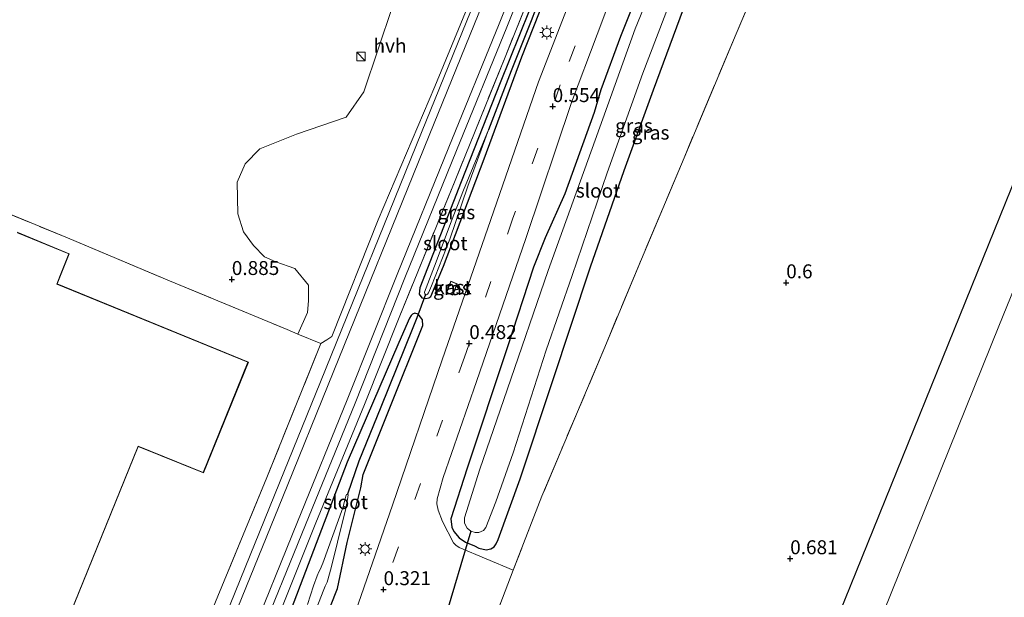
# Model space of a CAD drawing. Units: metres. Extents: x 259992 to 265230, y 591311 to 594003.
# Drawn here: x 261262 to 261439, y 592143 to 592247 of the extents above; entities that cross this region are included whole.
import ezdxf
from ezdxf.enums import TextEntityAlignment as Align

# ---------------------------------------------------------------- set-up
doc = ezdxf.new("R2010")
doc.units = ezdxf.units.M
doc.linetypes.add('IE-TERREINAFSCHEIDING', pattern=[10, 8, -2])
doc.linetypes.add('VW-3-9_STREEP', pattern=[12, 3, -9])
doc.layers.get('0').update_dxf_attribs({"lineweight": 25})
for name, color, linetype in [('B-ME-GW-HOOGTEPUNT-S-B1', 10, 'Continuous'), ('B-ME-GW-INSTEEKWATERGANG-L-B1', 10, 'Continuous'), ('B-ME-GW-WATERGANG-GREPPEL-L-B1', 10, 'Continuous'), ('B-ME-KW-DUIKER-L-B1', 10, 'Continuous')]:
    doc.layers.add(name, color=color, linetype=linetype)
for name, color, linetype, lineweight in [('B-ME-IE-GRASLAND-GV-B6', 93, 'Continuous', 18), ('B-ME-IE-GRONDWERKLIJN-GROND_INGERICHT-GV-B6', 253, 'Continuous', 18), ('B-ME-IE-GRONDWERKLIJN-GROND_NIETINGERICHT-GV-B6', 253, 'Continuous', 18), ('B-ME-IE-HULPGEOMETRIE-L-B1', 53, 'Continuous', 18), ('B-ME-IE-INRICHTINGSELEMENT-S-B1', 253, 'Continuous', 18), ('B-ME-IE-MEUBILAIR_WEGMEUBILAIR-LICHTMAST-S-B1', 8, 'Continuous', 18), ('B-ME-IE-TERREINAFSCHEIDING-DOORGANG-L-B1', 8, 'IE-TERREINAFSCHEIDING-KUNSTMATIG-OPEN', 18), ('B-ME-IE-TERREINAFSCHEIDING-RASTERHEKWERK-L-B1', 8, 'IE-TERREINAFSCHEIDING', 18), ('B-ME-KG-KADASTRAAL-DAKRAND-L-B1', 13, 'Continuous', 18), ('B-ME-KG-KADASTRAAL-NOKLIJN-L-B1', 13, 'Continuous', 18), ('B-ME-OG-BEBOUWING-GV-B6', 173, 'Continuous', 18), ('B-ME-OG-WATER-GV-B6', 153, 'Continuous', 18), ('B-ME-SB-SPOOR-GV-B6', 253, 'Continuous', 18), ('B-ME-SB-SPOOR-L-B1', 253, 'Continuous', 18), ('B-ME-VH-VERH_SOORT-BITUMEN-GV-B6', 8, 'IE-TERREINAFSCHEIDING-NATUURLIJK-HOUTWAL', 18), ('B-ME-VH-VERH_SOORT-HALF_VERHARDING-GV-B6', 8, 'IE-TERREINAFSCHEIDING-NATUURLIJK-HOUTWAL', 18), ('B-ME-VW-MARKERING-39STREEP-015-L-B1', 255, 'VW-3-9_STREEP', 18)]:
    doc.layers.add(name, color=color, linetype=linetype, lineweight=lineweight)
doc.styles.add('NLCS-ISO', font='NLCS-ISO.TTF')
doc.linetypes.add('IE-TERREINAFSCHEIDING-KUNSTMATIG-OPEN', pattern='A,7,-1.5,[67,NLCS.SHX,S=0.75,R=0,X=0,Y=0],-1.5', length=10)
doc.linetypes.add('IE-TERREINAFSCHEIDING-NATUURLIJK-HOUTWAL', pattern='A,7,-1.5,[67,NLCS.SHX,S=0.75,R=45,X=0,Y=0],-1.5,7,-1.5,[70,NLCS.SHX,S=0.75,R=0,X=0,Y=0],-1.5', length=20)

# ---------------------------------------------------------------- blocks, each defined once
blk = doc.blocks.new('hoogtepunt')
for p, q in [((-0.5, 0), (0.5, 0)), ((0, 0.5), (0, -0.5))]:
    blk.add_line(p, q)
blk = doc.blocks.new('kast')
blk.add_line((-0.75, -0.75), (0.75, 0.75))
blk.add_lwpolyline([(-0.75, 0.75), (0.75, 0.75), (0.75, -0.75), (-0.75, -0.75)], close=True)
blk = doc.blocks.new('lantaarnpaal')
for p, q in [((-0.75, 0), (-1.25, 0)), ((-0.88, 0.88), (-0.53, 0.53)), ((0, 0.75), (0, 1.25)), ((0.53, 0.53), (0.88, 0.88)), ((0.75, 0), (1.25, 0)), ((-0.53, -0.53), (-0.88, -0.88)), ((0, -0.75), (0, -1.25)), ((0.53, -0.53), (0.88, -0.88))]:
    blk.add_line(p, q)
blk.add_circle((0, 0), 0.75)

msp = doc.modelspace()

# ---------------------------------------------------------------- linework, layer by layer
at = {"layer": 'B-ME-GW-INSTEEKWATERGANG-L-B1'}
for points in [[(261378.709, 592309.165, 0.244), (261373.775, 592297.632, 0.321), (261368.349, 592285.602, 0.379), (261365.613, 592279.107, 0.359), (261356.904, 592257.082, 0.266), (261348.249, 592235.497, 0.261), (261341.231, 592217.764, 0.277), (261333.81, 592198.766, 0.369), (261333.681, 592197.648, 0.366), (261334.192, 592196.957, 0.339), (261334.918, 592196.869, 0.325), (261335.418, 592196.989, 0.282), (261335.761, 592197.229, 0.178), (261338.089, 592202.663, 0.243), (261345.323, 592221.872, 0.162), (261352.105, 592240.208, 0.191), (261358.562, 592256.572, 0.301), (261364.6, 592271.801, 0.214), (261368.947, 592282.599, 0.221), (261374.714, 592294.699, 0.141), (261381.038, 592308.458, 0.216)], [(261374.343, 592255.219, 0.076), (261369.821, 592243.82, 0.113), (261366.297, 592234.287, 0.12), (261365.053, 592230.181, 0.126), (261359.812, 592215.651, 0.088), (261356.271, 592207.719, 0.088), (261354.214, 592202.507, 0.083), (261349.474, 592188.018, 0.264), (261342.289, 592166.434, 0.342), (261339.381, 592157.369, 0.541), (261339.567, 592155.879, 0.526), (261339.929, 592155.095, 0.519), (261340.857, 592153.945, 0.512), (261341.995, 592153.198, 0.609), (261343.641, 592152.509, 0.655), (261344.408, 592152.136, 0.598), (261345.712, 592151.797, 0.592), (261346.571, 592152.013, 0.587), (261347.12, 592152.343, 0.558), (261347.489, 592152.92, 0.54), (261347.861, 592153.654, 0.479), (261351.823, 592164.524, 0.475), (261357.561, 592181.819, 0.419), (261364.406, 592202.531, 0.376), (261370.484, 592219.824, 0.393), (261375.688, 592234.243, 0.498), (261381.122, 592248.763, 0.484)], [(261333.543, 592194.042, 0.229), (261332.916, 592194.215, 0.155), (261332.503, 592194.049, 0.155), (261332.252, 592193.844, 0.155), (261331.943, 592193.355, 0.155), (261330.064, 592188.986, 0.147), (261320.772, 592167.55, 0.037), (261312.85, 592146.701, 0.045), (261304.577, 592124.985, 0.357)], [(261317.771, 592141.752, 0.033), (261319.031, 592144.907, 0.035), (261320.805, 592153.136, 0.17), (261323.233, 592162.954, 0.069), (261323.646, 592165.337, 0.137), (261328.319, 592176.986, 0.121), (261334.38, 592192.002, 0.187), (261334.28, 592193.039, 0.199), (261333.949, 592193.535, 0.213), (261333.543, 592194.042, 0.229)]]:
    msp.add_polyline3d(points, dxfattribs=at)
at = {"layer": 'B-ME-GW-WATERGANG-GREPPEL-L-B1'}
for points in [[(261357.66, 592256.873, -0.141), (261353.793, 592246.615, -0.196), (261350.221, 592237.678, -0.236), (261346.115, 592227.094, -0.446)], [(261333.249, 592193.429, -0.577), (261332.573, 592191.633, -0.634), (261326.824, 592177.381, -0.858), (261322.88, 592167.73, -1.083), (261320.84, 592161.79, -1.083)]]:
    msp.add_polyline3d(points, dxfattribs=at)
at = {"layer": 'B-ME-IE-GRASLAND-GV-B6'}
for points in [[(261399.858, 592266.371, 0.812), (261390.538, 592244.31, 0.782), (261381.192, 592222.102, 0.681), (261373.07, 592202.787, 0.63), (261367.269, 592188.837, 0.609), (261359.144, 592169.615, 0.676), (261355.706, 592161.46, 0.748), (261350.564, 592148.19, 0.849), (261340.882, 592152.238, 0.412), (261340.26, 592152.645, 0.4), (261339.873, 592153.046, 0.38), (261337.901, 592156.914, 0.382), (261337.091, 592158.936, 0.379), (261336.89, 592160.084, 0.371), (261336.925, 592160.962, 0.292), (261338.03, 592164.795, 0.389), (261343.961, 592182.014, 0.487), (261352.831, 592207.603, 0.498), (261361.019, 592231.97, 0.475), (261365.587, 592244.158, 0.443), (261371.385, 592259.677, 0.425)], [(261380.305, 592264.52, -1.428), (261372.402, 592245.212, -1.428), (261365.246, 592225.231, -1.428), (261356.809, 592201.886, -1.428), (261349.504, 592180.501, -1.428), (261344.568, 592166.265, -1.428), (261341.816, 592157.546, -1.428), (261341.805, 592156.579, -1.428), (261342.303, 592155.689, -1.428), (261342.986, 592155.153, -1.428), (261343.719, 592154.913, -1.428), (261344.39, 592154.952, -1.428), (261345.239, 592155.276, -1.428), (261345.64, 592155.834, -1.428), (261347.433, 592160.402, -1.428), (261350.567, 592169.177, -1.428), (261356.457, 592187.633, -1.428), (261361.138, 592200.997, -1.428), (261367.438, 592219.377, -1.428), (261373.789, 592237.232, -1.428), (261379.007, 592250.898, -1.428)], [(261256.646, 592057.999, 0.822), (261266.517, 592066.92, 0.834), (261274.915, 592075.898, 0.829), (261282.48, 592085.918, 0.753), (261289.671, 592097.127, 0.734), (261295.196, 592107.819, 0.693), (261299.984, 592118.925, 0.673), (261307.665, 592137.834, 0.755), (261315.177, 592156.678, 0.665), (261323.884, 592177.857, 0.734), (261330.105, 592193.434, 0.873), (261340.135, 592217.999, 0.635), (261349.094, 592240.142, 0.547), (261357.95, 592262.208, 0.534)], [(261364.534, 592260.007, 0.609), (261355.118, 592235.688, 0.589), (261346, 592209.48, 0.47), (261337.81, 592185.881, 0.379), (261328.891, 592159.845, 0.373), (261320.717, 592136.201, 0.372), (261312.159, 592111.041, 0.369), (261303.824, 592086.751, 0.432), (261295.688, 592062.771, 0.417), (261287.653, 592039.046, 0.811), (261279.715, 592016.275, 1.022), (261278.267, 592016.65, 0.75), (261272.015, 592018.379, 0.517), (261270.471, 592018.524, 0.517), (261269.599, 592018.458, 0.518), (261269.092, 592018.335, 0.517), (261268.726, 592018.156, 0.524), (261268.144, 592017.859, 0.505), (261253.003, 592009.253, 0.608)], [(261356.904, 592257.082, 0.266), (261348.249, 592235.497, 0.261), (261341.231, 592217.764, 0.277), (261333.81, 592198.766, 0.369), (261333.681, 592197.648, 0.366), (261334.192, 592196.957, 0.339)], [(261358.562, 592256.572, 0.301), (261352.105, 592240.208, 0.191), (261345.323, 592221.872, 0.162), (261338.089, 592202.663, 0.243), (261335.761, 592197.229, 0.178), (261335.418, 592196.989, 0.282), (261334.918, 592196.869, 0.325), (261334.192, 592196.957, 0.339), (261333.681, 592197.648, 0.366), (261333.81, 592198.766, 0.369), (261341.231, 592217.764, 0.277), (261348.249, 592235.497, 0.261), (261356.904, 592257.082, 0.266)], [(261334.192, 592196.957, 0.339), (261334.918, 592196.869, 0.325), (261335.418, 592196.989, 0.282), (261335.761, 592197.229, 0.178), (261338.089, 592202.663, 0.243), (261345.323, 592221.872, 0.162), (261352.105, 592240.208, 0.191), (261358.562, 592256.572, 0.301)], [(261374.343, 592255.219, 0.076), (261369.821, 592243.82, 0.113), (261366.297, 592234.287, 0.12), (261365.053, 592230.181, 0.126), (261359.812, 592215.651, 0.088), (261356.271, 592207.719, 0.088), (261354.214, 592202.507, 0.083), (261349.474, 592188.018, 0.264), (261342.289, 592166.434, 0.342), (261339.381, 592157.369, 0.541), (261339.567, 592155.879, 0.526), (261339.929, 592155.095, 0.519), (261340.857, 592153.945, 0.512), (261341.995, 592153.198, 0.609), (261343.641, 592152.509, 0.655), (261344.408, 592152.136, 0.598), (261345.712, 592151.797, 0.592), (261346.571, 592152.013, 0.587), (261347.12, 592152.343, 0.558), (261347.489, 592152.92, 0.54), (261347.861, 592153.654, 0.479), (261351.823, 592164.524, 0.475), (261357.561, 592181.819, 0.419), (261364.406, 592202.531, 0.376), (261370.484, 592219.824, 0.393), (261375.688, 592234.243, 0.498), (261381.122, 592248.763, 0.484)], [(261381.122, 592248.763, 0.484), (261375.688, 592234.243, 0.498), (261370.484, 592219.824, 0.393), (261364.406, 592202.531, 0.376), (261357.561, 592181.819, 0.419), (261351.823, 592164.524, 0.475), (261347.861, 592153.654, 0.479), (261347.489, 592152.92, 0.54), (261347.12, 592152.343, 0.558), (261346.571, 592152.013, 0.587), (261345.712, 592151.797, 0.592), (261344.408, 592152.136, 0.598), (261343.641, 592152.509, 0.655), (261341.995, 592153.198, 0.609), (261340.857, 592153.945, 0.512), (261339.929, 592155.095, 0.519), (261339.567, 592155.879, 0.526), (261339.381, 592157.369, 0.541), (261342.289, 592166.434, 0.342), (261349.474, 592188.018, 0.264), (261354.214, 592202.507, 0.083), (261356.271, 592207.719, 0.088), (261359.812, 592215.651, 0.088), (261365.053, 592230.181, 0.126), (261366.297, 592234.287, 0.12), (261369.821, 592243.82, 0.113), (261374.343, 592255.219, 0.076)], [(261339.168, 592207.51, -0.446), (261342.442, 592216.977, -0.446), (261346.115, 592227.094, -0.446), (261341.657, 592216.26, -0.446), (261339.515, 592210.799, -0.446), (261336.76, 592203.433, -0.446), (261334.632, 592198.006, -0.446), (261334.699, 592197.691, -0.446), (261334.851, 592197.559, -0.446), (261335.017, 592197.547, -0.446), (261335.189, 592197.67, -0.446), (261335.35, 592197.896, -0.446), (261335.9, 592199.117, -0.446), (261339.168, 592207.51, -0.446)], [(261340.53, 592199.507, 0.191), (261339.347, 592199.948, 0.191), (261338.609, 592197.904, 0.191), (261339.741, 592197.49, 0.191), (261340.53, 592199.507, 0.191)], [(261317.771, 592141.752, 0.033), (261319.031, 592144.907, 0.035), (261320.805, 592153.136, 0.17), (261323.233, 592162.954, 0.069), (261323.646, 592165.337, 0.137), (261328.319, 592176.986, 0.121), (261334.38, 592192.002, 0.187), (261334.28, 592193.039, 0.199), (261333.949, 592193.535, 0.213), (261333.543, 592194.042, 0.229), (261332.916, 592194.215, 0.155), (261332.503, 592194.049, 0.155), (261332.252, 592193.844, 0.155), (261331.943, 592193.355, 0.155), (261330.064, 592188.986, 0.147), (261320.772, 592167.55, 0.037), (261312.85, 592146.701, 0.045), (261304.577, 592124.985, 0.357)], [(261304.577, 592124.985, 0.357), (261312.85, 592146.701, 0.045), (261320.772, 592167.55, 0.037), (261330.064, 592188.986, 0.147), (261331.943, 592193.355, 0.155), (261332.252, 592193.844, 0.155), (261332.503, 592194.049, 0.155), (261332.916, 592194.215, 0.155), (261333.543, 592194.042, 0.229), (261333.949, 592193.535, 0.213), (261334.28, 592193.039, 0.199), (261334.38, 592192.002, 0.187), (261328.319, 592176.986, 0.121), (261323.646, 592165.337, 0.137), (261323.233, 592162.954, 0.069)], [(261323.233, 592162.954, 0.069), (261320.805, 592153.136, 0.17), (261319.031, 592144.907, 0.035), (261317.771, 592141.752, 0.033)], [(261313.56, 592136.858, -1.293), (261316.589, 592144.708, -1.293), (261316.86, 592145.317, -1.293), (261317.191, 592145.995, -1.293), (261317.918, 592148.577, -1.293), (261319.078, 592153.189, -1.293), (261320.52, 592159.225, -1.293), (261320.852, 592160.814, -1.133), (261320.963, 592161.65, -1.083), (261320.84, 592161.79, -1.083), (261320.676, 592161.756, -1.083), (261320.553, 592161.423, -1.141), (261320.373, 592160.713, -1.181), (261319.999, 592159.37, -1.293), (261316.425, 592149.424, -1.293), (261315.942, 592148.287, -1.293), (261315.713, 592147.852, -1.293), (261315.407, 592147.171, -1.293), (261314.777, 592145.357, -1.293), (261313.648, 592142, -1.293)]]:
    msp.add_polyline3d(points, dxfattribs=at)
at = {"layer": 'B-ME-IE-GRONDWERKLIJN-GROND_INGERICHT-GV-B6'}
for points in [[(261346.924, 592138.644, 0.841), (261350.564, 592148.19, 0.849), (261355.706, 592161.46, 0.748), (261359.144, 592169.615, 0.676), (261367.269, 592188.837, 0.609), (261373.07, 592202.787, 0.63), (261381.192, 592222.102, 0.681), (261390.538, 592244.31, 0.782), (261399.858, 592266.371, 0.812)], [(261448.151, 592237.146, 0.735), (261399.67, 592117.435, 0.756)], [(261247.103, 592217.399, 1.237), (261270.624, 592207.718, 1.217), (261288.936, 592200.034, 1.169), (261310.052, 592191.287, 0.928), (261311.933, 592190.498, 0.929), (261316.05, 592188.771, 0.931), (261306.382, 592164.766, 0.834), (261297.17, 592142.512, 0.836), (261288.13, 592120.211, 0.874), (261283.294, 592109.15, 0.923), (261279.066, 592101.205, 1.04), (261274.171, 592093.468, 1.072), (261263.205, 592079.464, 1.079), (261252.571, 592068.978, 1.055)], [(261219.959, 592137.217, 1.024), (261262.834, 592119.851, 1.054), (261283.33, 592170.346, 0.941), (261295.004, 592165.637, 0.999), (261303.068, 592185.456, 1.026), (261268.763, 592199.465, 1.071), (261269.375, 592200.969, 1.071), (261270.949, 592204.875, 1.071), (261261.635, 592208.729, 1.082)]]:
    msp.add_polyline3d(points, dxfattribs=at)
at = {"layer": 'B-ME-IE-GRONDWERKLIJN-GROND_NIETINGERICHT-GV-B6'}
msp.add_polyline3d([(261328.938, 592249.213, 0.813), (261323.785, 592233.934, 0.836), (261320.625, 592229.344, 0.828), (261311.73, 592226.326, 0.88), (261305.146, 592223.698, 0.846), (261302.477, 592220.982, 0.85), (261301.073, 592217.726, 0.851), (261301.203, 592212.02, 0.849), (261302.169, 592208.801, 0.848), (261303.985, 592206.346, 0.849), (261305.983, 592204.358, 0.824), (261307.98, 592203.459, 0.889), (261311.411, 592202.236, 0.889), (261313.871, 592199.28, 0.92), (261313.839, 592196.445, 0.926), (261313.703, 592194.353, 0.909), (261311.933, 592190.498, 0.929), (261310.052, 592191.287, 0.928), (261288.936, 592200.034, 1.169), (261270.624, 592207.718, 1.217), (261247.103, 592217.399, 1.237)], dxfattribs=at)
at = {"layer": 'B-ME-IE-HULPGEOMETRIE-L-B1'}
msp.add_line((261333.543, 592194.042, 0.229), (261333.249, 592193.429, -0.577), dxfattribs=at)
at = {"layer": 'B-ME-IE-TERREINAFSCHEIDING-DOORGANG-L-B1'}
msp.add_line((261346.924, 592138.644, 0.841), (261350.564, 592148.19, 0.849), dxfattribs=at)
msp.add_polyline3d([(261316.05, 592188.771, 0.931), (261311.933, 592190.498, 0.929), (261310.052, 592191.287, 0.928)], dxfattribs=at)
at = {"layer": 'B-ME-IE-TERREINAFSCHEIDING-RASTERHEKWERK-L-B1'}
for points in [[(261377.237, 592309.613, 0.458), (261374.888, 592303.787, 0.465), (261365.979, 592281.788, 0.517), (261357.95, 592262.208, 0.534), (261349.094, 592240.142, 0.547), (261340.135, 592217.999, 0.635), (261330.105, 592193.434, 0.873)], [(261413.49, 592298.601, 0.836), (261409.223, 592288.428, 0.767), (261399.858, 592266.371, 0.812), (261390.538, 592244.31, 0.782), (261381.192, 592222.102, 0.681), (261373.07, 592202.787, 0.63), (261367.269, 592188.837, 0.609), (261359.144, 592169.615, 0.676), (261355.706, 592161.46, 0.748), (261350.564, 592148.19, 0.849)], [(261185.233, 592219.958, 1.168), (261193.482, 592239.649, 1.093), (261220.567, 592228.411, 1.167), (261247.103, 592217.399, 1.237), (261270.624, 592207.718, 1.217), (261288.936, 592200.034, 1.169), (261310.052, 592191.287, 0.928)], [(261316.05, 592188.771, 0.931), (261306.382, 592164.766, 0.834), (261297.17, 592142.512, 0.836), (261288.13, 592120.211, 0.874), (261283.294, 592109.15, 0.923), (261279.066, 592101.205, 1.04), (261274.171, 592093.468, 1.072), (261263.205, 592079.464, 1.079), (261252.571, 592068.978, 1.055), (261240.989, 592059.44, 1.108), (261228.192, 592051.309, 1.121), (261214.669, 592044.695, 1.105), (261203.265, 592040.362, 1.074), (261191.832, 592037.346, 1.113), (261179.996, 592035.131, 1.059), (261168.397, 592034.056, 1.036), (261158.803, 592034.067, 1.037), (261152.014, 592034.59, 1.021)]]:
    msp.add_polyline3d(points, dxfattribs=at)
at = {"layer": 'B-ME-KG-KADASTRAAL-DAKRAND-L-B1'}
for points in [[(261399.716, 592117.417, 8.959), (261448.198, 592237.127, 8.791)], [(261219.931, 592137.282, 7.506), (261262.806, 592119.916, 7.468), (261283.302, 592170.411, 7.459), (261294.976, 592165.702, 7.531), (261303.003, 592185.428, 7.498), (261268.697, 592199.438, 7.457), (261269.329, 592200.988, 5.14), (261270.884, 592204.848, 5.14), (261261.662, 592208.664, 5.081)], [(261339.376, 592199.883, 0.538), (261338.673, 592197.934, 0.541), (261339.713, 592197.554, 0.539), (261340.464, 592199.478, 0.539), (261339.376, 592199.883, 0.538)]]:
    msp.add_polyline3d(points, dxfattribs=at)
at = {"layer": 'B-ME-KG-KADASTRAAL-NOKLIJN-L-B1'}
msp.add_polyline3d([(261485.024, 592308.222, 8.415), (261476.091, 592286.162, 8.397), (261460.583, 592248.275, 8.356), (261437.628, 592191.893, 8.325), (261412.473, 592129.515, 8.406), (261364.87, 592011.666, 8.472)], dxfattribs=at)
at = {"layer": 'B-ME-KW-DUIKER-L-B1'}
for p, q in [((261334.851, 592197.559, -0.446), (261333.249, 592193.429, -0.577)), ((261342.986, 592155.153, -1.428), (261338.037, 592138.534, -1.428))]:
    msp.add_line(p, q, dxfattribs=at)
at = {"layer": 'B-ME-OG-BEBOUWING-GV-B6'}
for points in [[(261399.67, 592117.435, 0.756), (261448.151, 592237.146, 0.735)], [(261261.635, 592208.729, 1.082), (261270.949, 592204.875, 1.071), (261269.375, 592200.969, 1.071), (261268.763, 592199.465, 1.071), (261303.068, 592185.456, 1.026), (261295.004, 592165.637, 0.999), (261283.33, 592170.346, 0.941), (261262.834, 592119.851, 1.054), (261219.959, 592137.217, 1.024)], [(261340.53, 592199.507, 0.191), (261339.741, 592197.49, 0.191), (261338.609, 592197.904, 0.191), (261339.347, 592199.948, 0.191), (261340.53, 592199.507, 0.191)]]:
    msp.add_polyline3d(points, dxfattribs=at)
at = {"layer": 'B-ME-OG-WATER-GV-B6'}
for points in [[(261379.007, 592250.898, -1.428), (261373.789, 592237.232, -1.428), (261367.438, 592219.377, -1.428), (261361.138, 592200.997, -1.428), (261356.457, 592187.633, -1.428), (261350.567, 592169.177, -1.428), (261347.433, 592160.402, -1.428), (261345.64, 592155.834, -1.428), (261345.239, 592155.276, -1.428), (261344.39, 592154.952, -1.428), (261343.719, 592154.913, -1.428), (261342.986, 592155.153, -1.428), (261342.303, 592155.689, -1.428), (261341.805, 592156.579, -1.428), (261341.816, 592157.546, -1.428), (261344.568, 592166.265, -1.428), (261349.504, 592180.501, -1.428), (261356.809, 592201.886, -1.428), (261365.246, 592225.231, -1.428), (261372.402, 592245.212, -1.428), (261380.305, 592264.52, -1.428)], [(261346.115, 592227.094, -0.446), (261342.442, 592216.977, -0.446), (261339.168, 592207.51, -0.446), (261335.9, 592199.117, -0.446), (261335.35, 592197.896, -0.446), (261335.189, 592197.67, -0.446), (261335.017, 592197.547, -0.446), (261334.851, 592197.559, -0.446), (261334.699, 592197.691, -0.446), (261334.632, 592198.006, -0.446), (261336.76, 592203.433, -0.446), (261339.515, 592210.799, -0.446), (261341.657, 592216.26, -0.446), (261346.115, 592227.094, -0.446)], [(261320.52, 592159.225, -1.293), (261320.459, 592159.406, -1.293), (261320.299, 592159.567, -1.293), (261320.154, 592159.532, -1.293), (261319.999, 592159.37, -1.293), (261320.373, 592160.713, -1.181), (261320.553, 592161.423, -1.141), (261320.676, 592161.756, -1.083), (261320.84, 592161.79, -1.083), (261320.963, 592161.65, -1.083), (261320.852, 592160.814, -1.133), (261320.52, 592159.225, -1.293)], [(261320.52, 592159.225, -1.293), (261319.078, 592153.189, -1.293), (261317.918, 592148.577, -1.293), (261317.191, 592145.995, -1.293), (261316.86, 592145.317, -1.293), (261316.589, 592144.708, -1.293), (261313.56, 592136.858, -1.293)], [(261313.648, 592142, -1.293), (261314.777, 592145.357, -1.293), (261315.407, 592147.171, -1.293), (261315.713, 592147.852, -1.293), (261315.942, 592148.287, -1.293), (261316.425, 592149.424, -1.293), (261319.999, 592159.37, -1.293), (261320.154, 592159.532, -1.293), (261320.299, 592159.567, -1.293), (261320.459, 592159.406, -1.293), (261320.52, 592159.225, -1.293)]]:
    msp.add_polyline3d(points, dxfattribs=at)
at = {"layer": 'B-ME-SB-SPOOR-GV-B6'}
for points in [[(261252.571, 592068.978, 1.055), (261263.205, 592079.464, 1.079), (261274.171, 592093.468, 1.072), (261279.066, 592101.205, 1.04), (261283.294, 592109.15, 0.923), (261288.13, 592120.211, 0.874), (261297.17, 592142.512, 0.836), (261306.382, 592164.766, 0.834), (261316.05, 592188.771, 0.931), (261317.156, 592189.454, 0.931), (261318.035, 592190.074, 0.931), (261326.363, 592210.956, 0.89), (261336.532, 592234.869, 0.89), (261346.241, 592258.51, 0.89), (261355.707, 592281.866, 0.89), (261364.615, 592304.015, 0.89), (261368.044, 592312.405, 0.859), (261377.237, 592309.613, 0.458)], [(261377.237, 592309.613, 0.458), (261374.888, 592303.787, 0.465), (261365.979, 592281.788, 0.517), (261357.95, 592262.208, 0.534), (261349.094, 592240.142, 0.547), (261340.135, 592217.999, 0.635), (261330.105, 592193.434, 0.873), (261323.884, 592177.857, 0.734), (261315.177, 592156.678, 0.665), (261307.665, 592137.834, 0.755), (261299.984, 592118.925, 0.673), (261295.196, 592107.819, 0.693), (261289.671, 592097.127, 0.734), (261282.48, 592085.918, 0.753), (261274.915, 592075.898, 0.829), (261266.517, 592066.92, 0.834), (261256.646, 592057.999, 0.822)]]:
    msp.add_polyline3d(points, dxfattribs=at)
at = {"layer": 'B-ME-SB-SPOOR-L-B1'}
for points in [[(261368.922, 592312.283, 1.054), (261351.913, 592270.553, 1.013), (261334.099, 592226.632, 0.837), (261316.006, 592181.948, 0.852), (261308.635, 592163.817, 0.842), (261299.8, 592142.039, 0.716), (261291.147, 592120.761, 0.667), (261286.444, 592109.807, 0.786), (261282.033, 592101.121, 0.807), (261276.33, 592092.163, 0.815), (261268.761, 592082.146, 0.834), (261260.555, 592073.019, 0.861)], [(261374.162, 592310.7, 0.7), (261372.107, 592305.743, 0.7), (261370.232, 592301.049, 0.713), (261364.66, 592287.298, 0.724), (261356.084, 592266.203, 0.795), (261348.02, 592246.078, 0.786), (261339.029, 592223.972, 0.847), (261329.724, 592201.144, 0.881), (261320.809, 592178.695, 0.868), (261311.908, 592156.85, 0.853), (261302.977, 592134.85, 0.724), (261295.976, 592117.721, 0.691), (261289.42, 592103.255, 0.85), (261280.982, 592089.458, 0.831), (261271.547, 592076.886, 0.827), (261260.507, 592065.515, 0.818)], [(261370.311, 592311.717, 0.858), (261353.303, 592269.988, 0.85), (261335.489, 592226.068, 0.837), (261317.396, 592181.385, 0.852), (261310.025, 592163.252, 0.842), (261301.189, 592141.475, 0.84), (261292.516, 592120.145, 0.77), (261287.843, 592109.25, 0.786), (261283.338, 592100.377, 0.807), (261277.539, 592091.268, 0.815), (261269.919, 592081.191, 0.834), (261261.661, 592072, 0.861)], [(261375.548, 592310.126, 0.7), (261373.497, 592305.177, 0.7), (261371.64, 592300.53, 0.713), (261366.05, 592286.734, 0.724), (261357.475, 592265.641, 0.795), (261349.411, 592245.517, 0.786), (261340.418, 592223.406, 0.847), (261331.115, 592200.584, 0.881), (261322.201, 592178.135, 0.868), (261313.298, 592156.285, 0.853), (261304.416, 592134.407, 0.831), (261297.389, 592117.203, 0.845), (261290.748, 592102.551, 0.85), (261282.202, 592088.579, 0.831), (261272.689, 592075.909, 0.827), (261261.53, 592064.415, 0.818)]]:
    msp.add_polyline3d(points, dxfattribs=at)
at = {"layer": 'B-ME-VH-VERH_SOORT-BITUMEN-GV-B6'}
for points in [[(261320.717, 592136.201, 0.372), (261328.891, 592159.845, 0.373), (261337.81, 592185.881, 0.379), (261346, 592209.48, 0.47), (261355.118, 592235.688, 0.589), (261364.534, 592260.007, 0.609)], [(261371.385, 592259.677, 0.425), (261365.587, 592244.158, 0.443), (261361.019, 592231.97, 0.475), (261352.831, 592207.603, 0.498), (261343.961, 592182.014, 0.487), (261338.03, 592164.795, 0.389), (261336.925, 592160.962, 0.292), (261336.89, 592160.084, 0.371), (261337.091, 592158.936, 0.379), (261337.901, 592156.914, 0.382), (261339.873, 592153.046, 0.38), (261340.26, 592152.645, 0.4), (261340.882, 592152.238, 0.412), (261350.564, 592148.19, 0.849), (261346.924, 592138.644, 0.841)]]:
    msp.add_polyline3d(points, dxfattribs=at)
at = {"layer": 'B-ME-VH-VERH_SOORT-HALF_VERHARDING-GV-B6'}
msp.add_polyline3d([(261346.241, 592258.51, 0.89), (261336.532, 592234.869, 0.89), (261326.363, 592210.956, 0.89), (261318.035, 592190.074, 0.931), (261317.156, 592189.454, 0.931), (261316.05, 592188.771, 0.931), (261311.933, 592190.498, 0.929), (261313.703, 592194.353, 0.909), (261313.839, 592196.445, 0.926), (261313.871, 592199.28, 0.92), (261311.411, 592202.236, 0.889), (261307.98, 592203.459, 0.889), (261305.983, 592204.358, 0.824), (261303.985, 592206.346, 0.849), (261302.169, 592208.801, 0.848), (261301.203, 592212.02, 0.849), (261301.073, 592217.726, 0.851), (261302.477, 592220.982, 0.85), (261305.146, 592223.698, 0.846), (261311.73, 592226.326, 0.88), (261320.625, 592229.344, 0.828), (261323.785, 592233.934, 0.836), (261328.938, 592249.213, 0.813)], dxfattribs=at)
at = {"layer": 'B-ME-VW-MARKERING-39STREEP-015-L-B1'}
msp.add_polyline3d([(261389.305, 592305.947, 0.528), (261386.058, 592299.255, 0.552), (261380.964, 592288.775, 0.557), (261376.026, 592277.991, 0.597), (261371.319, 592266.959, 0.549), (261365.861, 592253.4, 0.564), (261359.004, 592235.139, 0.559), (261350.52, 592211.242, 0.525), (261341.817, 592186.362, 0.477), (261325.734, 592140.19, 0.304), (261310.817, 592096.214, 0.412), (261299.669, 592063.537, 0.594), (261291.819, 592040.035, 0.706), (261282.727, 592013.004, 1.1), (261275.756, 591992.774, 1.099), (261268.961, 591973.078, 1.252)], dxfattribs=at)

# ---------------------------------------------------------------- block references
at = {"layer": 'B-ME-GW-HOOGTEPUNT-S-B1', "rotation": 90}
for p in [(261357.636, 592231.287, 0.554), (261357.636, 592231.287, 0.554), (261300.099, 592200.298, 0.885), (261300.099, 592200.298, 0.885), (261399.514, 592199.701, 0.6), (261399.514, 592199.701, 0.6), (261342.674, 592188.813, 0.482), (261342.674, 592188.813, 0.482), (261400.224, 592150.251, 0.681), (261400.224, 592150.251, 0.681), (261327.306, 592144.706, 0.321), (261327.306, 592144.706, 0.321)]:
    msp.add_blockref('hoogtepunt', p, dxfattribs=at)
at = {"layer": 'B-ME-IE-INRICHTINGSELEMENT-S-B1', "rotation": 90}
msp.add_blockref('kast', (261323.266, 592240.24, 1.113), dxfattribs=at)
at = {"layer": 'B-ME-IE-MEUBILAIR_WEGMEUBILAIR-LICHTMAST-S-B1', "rotation": 90}
for p in [(261356.57, 592244.531, 0.431), (261323.985, 592151.972, 0.173)]:
    msp.add_blockref('lantaarnpaal', p, dxfattribs=at)

# ---------------------------------------------------------------- texts
at = {"layer": 'B-ME-GW-HOOGTEPUNT-S-B1', "ltscale": 0.2, "style": 'NLCS-ISO'}
for s, p in [('0.554', (261357.636, 592231.287, 0.554)), ('0.554', (261357.636, 592231.287, 0.554)), ('0.885', (261300.099, 592200.298, 0.885)), ('0.885', (261300.099, 592200.298, 0.885)), ('0.6', (261399.514, 592199.701, 0.6)), ('0.6', (261399.514, 592199.701, 0.6)), ('0.482', (261342.674, 592188.813, 0.482)), ('0.482', (261342.674, 592188.813, 0.482)), ('0.681', (261400.224, 592150.251, 0.681)), ('0.681', (261400.224, 592150.251, 0.681)), ('0.321', (261327.306, 592144.706, 0.321)), ('0.321', (261327.306, 592144.706, 0.321))]:
    msp.add_text(s, height=2.5, dxfattribs=at).set_placement(p, align=Align.BOTTOM_LEFT)
at = {"layer": 'B-ME-IE-GRASLAND-GV-B6', "ltscale": 0.2, "style": 'NLCS-ISO'}
for p in [(261372.214, 592227.835), (261375.19, 592226.593), (261340.373, 592212.32), (261339.569, 592198.719)]:
    msp.add_text('gras', height=2.5, dxfattribs=at).set_placement(p, align=Align.MIDDLE_CENTER)
at = {"layer": 'B-ME-OG-BEBOUWING-GV-B6', "ltscale": 0.2, "style": 'NLCS-ISO'}
msp.add_text('kast', height=2.5, dxfattribs=at).set_placement((261339.751, 592198.871), align=Align.MIDDLE_CENTER)
at = {"layer": 'B-ME-OG-WATER-GV-B6', "ltscale": 0.2, "style": 'NLCS-ISO'}
for p in [(261365.777, 592216.195), (261338.386, 592206.761), (261320.517, 592160.373)]:
    msp.add_text('sloot', height=2.5, dxfattribs=at).set_placement(p, align=Align.MIDDLE_CENTER)
at = {"layer": 'B-ME-VH-VERH_SOORT-HALF_VERHARDING-GV-B6', "ltscale": 0.2, "style": 'NLCS-ISO'}
msp.add_text('hvh', height=2.5, dxfattribs=at).set_placement((261328.475, 592242.178), align=Align.MIDDLE_CENTER)

doc.saveas('drawing.dxf')
